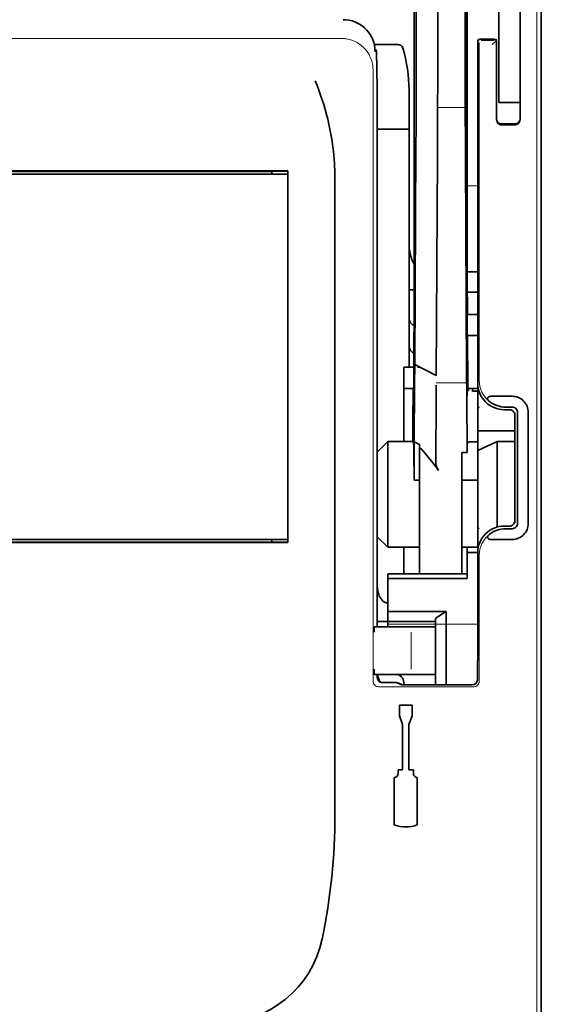
# Model space of a CAD drawing. Units: millimetres. Extents: x -3346 to 13264, y 2871 to 5410.
# Drawn here: x 5055 to 5104, y 3875 to 3968 of the extents above; entities that cross this region are included whole.
import ezdxf

# ---------------------------------------------------------------- set-up
doc = ezdxf.new("R2010")
doc.units = ezdxf.units.MM

msp = doc.modelspace()

# ---------------------------------------------------------------- linework, layer by layer
at = {"color": 5, "lineweight": 35}
for p, q in [((5103.824, 4511.609), (5103.824, 3953.895)), ((5096.876, 4079.36), (5096.876, 3945.836)), ((5096.787, 3945.037), (5096.787, 3984.826)), ((5103.824, 3864.344), (5103.824, 3976.582)), ((5103.824, 3969.773), (5103.824, 3918.201)), ((5088.441, 3954.887), (5088.441, 3910.727)), ((5080.063, 3953.454), (5029.341, 3953.454)), ((5029.362, 3953.151), (5080.042, 3953.151)), ((5029.362, 3953.151), (5080.042, 3953.151)), ((5078.554, 3953.399), (5030.85, 3953.399)), ((5084.473, 3893.12), (5084.473, 3951.634)), ((5103.824, 3944.467), (5103.824, 3876.251)), ((5080.042, 3918.914), (5029.362, 3918.914)), ((5030.85, 3918.666), (5078.554, 3918.666)), ((5080.059, 3918.614), (5029.344, 3918.614))]:
    msp.add_line(p, q, dxfattribs=at)
at = {"color": 5, "lineweight": 35, "ltscale": 0.39169}
msp.add_line((5096.687, 3995.796), (5096.687, 3964.7), dxfattribs=at)
at = {"color": 5, "lineweight": 35, "ltscale": 0.36213}
msp.add_line((5094.109, 3966.329), (5094.109, 3995.078), dxfattribs=at)
at = {"color": 5, "lineweight": 35, "ltscale": 0.354745}
msp.add_line((5092.089, 3964.711), (5092.089, 3992.874), dxfattribs=at)
at = {"color": 5, "lineweight": 35, "ltscale": 0.298396}
msp.add_line((5096.713, 3966.344), (5096.713, 3990.034), dxfattribs=at)
at = {"color": 5, "lineweight": 35, "ltscale": 0.444367}
msp.add_line((5096.774, 3951.904), (5096.774, 3987.182), dxfattribs=at)
at = {"color": 5, "lineweight": 35, "ltscale": 0.455411}
msp.add_line((5096.856, 3981.979), (5096.856, 3945.824), dxfattribs=at)
at = {"color": 5, "lineweight": 35, "ltscale": 0.44733}
msp.add_line((5091.916, 3945.837), (5091.916, 3981.351), dxfattribs=at)
at = {"color": 5, "lineweight": 35, "ltscale": 0.224347}
for p, q in [((5099.855, 3960.842), (5099.855, 3978.653)), ((5101.84, 3960.842), (5101.84, 3978.653))]:
    msp.add_line(p, q, dxfattribs=at)
at = {"color": 5, "lineweight": 13}
for p, q in [((5103.409, 3978.626), (5103.409, 3872.597)), ((5085.082, 3965.866), (5024.322, 3965.866)), ((5088.053, 3962.923), (5088.053, 3905.599))]:
    msp.add_line(p, q, dxfattribs=at)
at = {"color": 5, "lineweight": 13, "ltscale": 0.246303}
msp.add_line((5101.84, 3977.789), (5101.84, 3958.235), dxfattribs=at)
at = {"color": 5, "lineweight": 35, "ltscale": 0.24276}
msp.add_line((5101.84, 3977.508), (5101.84, 3958.235), dxfattribs=at)
at = {"color": 5, "lineweight": 35, "ltscale": 0.020512}
msp.add_line((5094.109, 3964.7), (5094.109, 3966.329), dxfattribs=at)
at = {"color": 5, "lineweight": 35, "ltscale": 0.020513}
msp.add_line((5096.713, 3964.716), (5096.713, 3966.344), dxfattribs=at)
at = {"color": 5, "lineweight": 13, "ltscale": 0.002253}
msp.add_line((5097.996, 3965.677), (5097.87, 3965.804), dxfattribs=at)
at = {"color": 5, "lineweight": 35, "ltscale": 0.006875}
msp.add_line((5098.069, 3965.804), (5098.615, 3965.804), dxfattribs=at)
at = {"color": 5, "lineweight": 35, "ltscale": 0.01}
msp.add_line((5098.615, 3965.804), (5099.408, 3965.797), dxfattribs=at)
at = {"color": 5, "lineweight": 13, "ltscale": 0.001495}
msp.add_line((5099.607, 3965.797), (5099.607, 3965.678), dxfattribs=at)
at = {"color": 5, "lineweight": 35, "ltscale": 0.027937}
msp.add_line((5088.158, 3965.307), (5090.376, 3965.307), dxfattribs=at)
at = {"color": 5, "lineweight": 13, "ltscale": 0.027937}
msp.add_line((5088.159, 3965.307), (5090.376, 3965.307), dxfattribs=at)
at = {"color": 5, "lineweight": 13, "ltscale": 0.001562}
msp.add_line((5088.232, 3964.811), (5088.356, 3964.811), dxfattribs=at)
at = {"color": 5, "lineweight": 35, "ltscale": 0.40375}
msp.add_line((5097.87, 3965.605), (5097.87, 3933.551), dxfattribs=at)
at = {"color": 5, "lineweight": 13, "ltscale": 0.399003}
msp.add_line((5098, 3965.479), (5098, 3933.803), dxfattribs=at)
at = {"color": 5, "lineweight": 13, "ltscale": 0.015293}
msp.add_line((5099.408, 3965.674), (5098.194, 3965.674), dxfattribs=at)
at = {"color": 5, "lineweight": 13, "ltscale": 0.006782}
msp.add_line((5099.226, 3965.297), (5099.607, 3965.678), dxfattribs=at)
at = {"color": 5, "lineweight": 35, "ltscale": 0.001473}
msp.add_line((5099.607, 3965.596), (5099.607, 3965.479), dxfattribs=at)
at = {"color": 5, "lineweight": 35, "ltscale": 0.09125}
msp.add_line((5099.607, 3965.479), (5099.607, 3958.235), dxfattribs=at)
at = {"color": 5, "lineweight": 13, "ltscale": 0.09125}
msp.add_line((5099.607, 3965.479), (5099.607, 3958.235), dxfattribs=at)
at = {"color": 5, "lineweight": 35, "ltscale": 0.000756}
msp.add_line((5088.232, 3964.673), (5088.232, 3964.613), dxfattribs=at)
at = {"color": 5, "lineweight": 35, "ltscale": 0.179148}
msp.add_line((5091.42, 3961.021), (5091.42, 3946.799), dxfattribs=at)
at = {"color": 5, "lineweight": 13, "ltscale": 0.214334}
msp.add_line((5091.42, 3943.968), (5091.42, 3960.984), dxfattribs=at)
at = {"color": 5, "lineweight": 35, "ltscale": 0.0125}
for p, q in [((5099.855, 3959.849), (5099.855, 3960.842)), ((5097.87, 3940.002), (5096.878, 3940.002)), ((5097.87, 3938.017), (5096.878, 3938.017)), ((5096.382, 3924.451), (5097.374, 3924.451)), ((5096.878, 3917.686), (5097.87, 3917.686)), ((5088.443, 3911.203), (5089.435, 3911.203)), ((5090.516, 3903.373), (5090.516, 3902.38)), ((5091.707, 3903.373), (5091.707, 3902.38))]:
    msp.add_line(p, q, dxfattribs=at)
at = {"color": 5, "lineweight": 35, "ltscale": 0.010811}
msp.add_line((5101.84, 3959.983), (5101.84, 3960.842), dxfattribs=at)
at = {"color": 5, "lineweight": 13, "ltscale": 0.033094}
msp.add_line((5094.083, 3959.382), (5096.711, 3959.382), dxfattribs=at)
at = {"color": 5, "lineweight": 35, "ltscale": 0.025}
for p, q in [((5099.855, 3959.849), (5101.84, 3959.849)), ((5096.878, 3940.002), (5096.878, 3938.017)), ((5090.924, 3935.04), (5090.924, 3933.055)), ((5099.669, 3928.093), (5097.87, 3927.254))]:
    msp.add_line(p, q, dxfattribs=at)
at = {"color": 5, "lineweight": 13, "ltscale": 0.025}
msp.add_line((5099.855, 3959.849), (5101.84, 3959.849), dxfattribs=at)
at = {"color": 5, "lineweight": 35, "ltscale": 0.015625}
msp.add_line((5100.103, 3957.856), (5101.344, 3957.856), dxfattribs=at)
at = {"color": 5, "lineweight": 13, "ltscale": 0.015625}
msp.add_line((5101.344, 3957.735), (5100.103, 3957.735), dxfattribs=at)
at = {"color": 5, "lineweight": 35, "ltscale": 0.037557}
msp.add_line((5088.438, 3957.368), (5091.42, 3957.368), dxfattribs=at)
at = {"color": 5, "lineweight": 35, "ltscale": 0.258258}
for p, q in [((5091.965, 3935.297), (5092.068, 3955.8)), ((5093.98, 3934.288), (5094.083, 3954.79)), ((5096.711, 3954.79), (5096.814, 3934.288))]:
    msp.add_line(p, q, dxfattribs=at)
at = {"color": 5, "lineweight": 35, "ltscale": 0.061654}
msp.add_line((5096.733, 3956.293), (5096.758, 3951.398), dxfattribs=at)
at = {"color": 5, "lineweight": 13, "ltscale": 0.35}
msp.add_line((5088.443, 3954.887), (5088.443, 3927.101), dxfattribs=at)
at = {"color": 5, "lineweight": 35, "ltscale": 0.000212}
msp.add_line((5078.565, 3953.411), (5078.554, 3953.399), dxfattribs=at)
at = {"color": 5, "lineweight": 35, "ltscale": 0.003125}
for p, q in [((5078.554, 3953.151), (5078.554, 3953.399)), ((5078.554, 3918.666), (5078.554, 3918.914)), ((5090.924, 3905.517), (5090.924, 3905.269))]:
    msp.add_line(p, q, dxfattribs=at)
at = {"color": 5, "lineweight": 35, "ltscale": 0.01232}
msp.add_line((5079.062, 3953.419), (5080.04, 3953.419), dxfattribs=at)
at = {"color": 5, "lineweight": 35, "ltscale": 0.000432}
msp.add_line((5080.039, 3953.43), (5080.063, 3953.454), dxfattribs=at)
at = {"color": 5, "lineweight": 35, "ltscale": 0.433285}
msp.add_line((5080.042, 3953.232), (5080.042, 3918.833), dxfattribs=at)
at = {"color": 5, "lineweight": 35, "ltscale": 0.046242}
msp.add_line((5080.059, 3949.783), (5080.063, 3953.454), dxfattribs=at)
at = {"color": 5, "lineweight": 13, "ltscale": 0.012522}
msp.add_line((5096.876, 3952.046), (5097.87, 3952.046), dxfattribs=at)
at = {"color": 5, "lineweight": 35, "ltscale": 0.39261}
msp.add_line((5080.059, 3949.783), (5080.059, 3918.614), dxfattribs=at)
at = {"color": 5, "lineweight": 35, "ltscale": 0.051668}
msp.add_line((5091.42, 3942.662), (5091.42, 3946.764), dxfattribs=at)
at = {"color": 5, "lineweight": 35, "ltscale": 0.009338}
msp.add_line((5096.789, 3944.295), (5096.787, 3945.037), dxfattribs=at)
at = {"color": 5, "lineweight": 35, "ltscale": 0.096855}
msp.add_line((5096.828, 3936.606), (5096.789, 3944.295), dxfattribs=at)
at = {"color": 5, "lineweight": 35, "ltscale": 0.012484}
msp.add_line((5096.879, 3943.983), (5097.87, 3943.983), dxfattribs=at)
at = {"color": 5, "lineweight": 35, "ltscale": 0.004445}
msp.add_line((5091.42, 3942.309), (5091.42, 3942.662), dxfattribs=at)
at = {"color": 5, "lineweight": 35, "ltscale": 0.125292}
msp.add_line((5091.86, 3933.413), (5091.91, 3943.36), dxfattribs=at)
at = {"color": 5, "lineweight": 35, "ltscale": 0.04105}
msp.add_line((5096.882, 3943.261), (5096.899, 3940.002), dxfattribs=at)
at = {"color": 5, "lineweight": 35, "ltscale": 0.00611}
msp.add_line((5091.42, 3942.309), (5091.905, 3942.309), dxfattribs=at)
at = {"color": 5, "lineweight": 35, "ltscale": 0.032}
msp.add_line((5091.42, 3939.769), (5091.42, 3942.309), dxfattribs=at)
at = {"color": 5, "lineweight": 35, "ltscale": 0.032293}
msp.add_line((5096.865, 3942.11), (5096.878, 3939.546), dxfattribs=at)
at = {"color": 5, "lineweight": 35, "ltscale": 0.012371}
msp.add_line((5097.87, 3942.08), (5096.888, 3942.08), dxfattribs=at)
at = {"color": 5, "lineweight": 35, "ltscale": 0.032656}
msp.add_line((5091.42, 3937.176), (5091.42, 3939.769), dxfattribs=at)
at = {"color": 5, "lineweight": 13, "ltscale": 0.038342}
msp.add_line((5091.42, 3936.405), (5091.42, 3939.449), dxfattribs=at)
at = {"color": 5, "lineweight": 35, "ltscale": 0.0625}
for p, q in [((5096.878, 3938.017), (5096.878, 3933.055)), ((5090.924, 3933.055), (5090.924, 3928.093))]:
    msp.add_line(p, q, dxfattribs=at)
at = {"color": 5, "lineweight": 35, "ltscale": 0.023887}
msp.add_line((5096.886, 3938.017), (5096.895, 3936.121), dxfattribs=at)
at = {"color": 5, "lineweight": 35, "ltscale": 0.059242}
msp.add_line((5096.909, 3938.017), (5096.932, 3933.314), dxfattribs=at)
at = {"color": 5, "lineweight": 35, "ltscale": 0.026858}
msp.add_line((5091.42, 3935.04), (5091.42, 3937.172), dxfattribs=at)
at = {"color": 5, "lineweight": 35, "ltscale": 0.001474}
for p, q in [((5091.961, 3935.176), (5091.965, 3935.293)), ((5096.845, 3935.34), (5096.841, 3935.457)), ((5093.955, 3933.252), (5093.958, 3933.369)), ((5096.825, 3933.369), (5096.829, 3933.252))]:
    msp.add_line(p, q, dxfattribs=at)
at = {"color": 5, "lineweight": 35, "ltscale": 0.000159}
msp.add_line((5091.965, 3935.298), (5091.976, 3935.291), dxfattribs=at)
at = {"color": 5, "lineweight": 35, "ltscale": 0.028232}
msp.add_line((5091.976, 3935.291), (5093.98, 3934.288), dxfattribs=at)
at = {"color": 5, "lineweight": 35, "ltscale": 0.011897}
msp.add_line((5090.924, 3935.04), (5091.868, 3935.04), dxfattribs=at)
at = {"color": 5, "lineweight": 35, "ltscale": 0.003149}
msp.add_line((5092.227, 3935.04), (5092.477, 3935.04), dxfattribs=at)
at = {"color": 5, "lineweight": 35, "ltscale": 0.013041}
msp.add_line((5096.858, 3933.617), (5096.852, 3934.652), dxfattribs=at)
at = {"color": 5, "lineweight": 13, "ltscale": 0.036103}
msp.add_line((5093.958, 3933.578), (5096.825, 3933.578), dxfattribs=at)
at = {"color": 5, "lineweight": 13, "ltscale": 0.003703}
msp.add_line((5096.936, 3933.12), (5096.934, 3933.414), dxfattribs=at)
at = {"color": 5, "lineweight": 35, "ltscale": 0.056215}
msp.add_line((5097.87, 3933.549), (5097.87, 3929.086), dxfattribs=at)
at = {"color": 5, "lineweight": 35, "ltscale": 0.011755}
msp.add_line((5090.924, 3933.055), (5091.857, 3933.055), dxfattribs=at)
at = {"color": 5, "lineweight": 35, "ltscale": 0.000154}
msp.add_line((5091.852, 3932.921), (5091.851, 3932.934), dxfattribs=at)
at = {"color": 5, "lineweight": 35, "ltscale": 0.066701}
msp.add_line((5091.913, 3928.048), (5091.94, 3933.343), dxfattribs=at)
at = {"color": 5, "lineweight": 35, "ltscale": 0.011568}
msp.add_line((5093.955, 3933.252), (5093.955, 3932.334), dxfattribs=at)
at = {"color": 5, "lineweight": 35, "ltscale": 0.004428}
msp.add_line((5096.935, 3932.962), (5096.932, 3933.314), dxfattribs=at)
at = {"color": 5, "lineweight": 35, "ltscale": 0.01179}
msp.add_line((5096.934, 3933.055), (5097.87, 3933.055), dxfattribs=at)
at = {"color": 5, "lineweight": 35, "ltscale": 0.003127}
msp.add_line((5097.374, 3933.055), (5097.374, 3932.807), dxfattribs=at)
at = {"color": 5, "lineweight": 35, "ltscale": 0.00625}
for p, q in [((5097.87, 3932.807), (5097.374, 3932.807)), ((5097.87, 3928.048), (5097.374, 3928.048)), ((5091.916, 3924.451), (5092.412, 3924.451)), ((5097.87, 3924.451), (5097.374, 3924.451)), ((5089.435, 3911.223), (5089.435, 3910.727))]:
    msp.add_line(p, q, dxfattribs=at)
at = {"color": 5, "lineweight": 35, "ltscale": 0.078589}
msp.add_line((5093.923, 3926.095), (5093.955, 3932.334), dxfattribs=at)
at = {"color": 5, "lineweight": 35, "ltscale": 0.066605}
msp.add_line((5096.839, 3932.334), (5096.866, 3927.046), dxfattribs=at)
at = {"color": 5, "lineweight": 35, "ltscale": 0.024379}
for p, q in [((5101.09, 3932.323), (5099.154, 3932.323)), ((5101.09, 3918.902), (5099.154, 3918.902))]:
    msp.add_line(p, q, dxfattribs=at)
at = {"color": 5, "lineweight": 13, "ltscale": 0.003545}
for p, q in [((5097.87, 3931.071), (5097.996, 3931.322)), ((5097.996, 3919.902), (5097.87, 3920.154))]:
    msp.add_line(p, q, dxfattribs=at)
at = {"color": 5, "lineweight": 35, "ltscale": 0.006254}
for p, q in [((5100.847, 3931.07), (5100.351, 3931.07)), ((5100.351, 3920.154), (5100.847, 3920.154))]:
    msp.add_line(p, q, dxfattribs=at)
at = {"color": 5, "lineweight": 35, "ltscale": 0.00778}
for p, q in [((5101.09, 3931.313), (5100.472, 3931.313)), ((5101.09, 3919.912), (5100.472, 3919.912))]:
    msp.add_line(p, q, dxfattribs=at)
at = {"color": 5, "lineweight": 35, "ltscale": 0.131104}
for p, q in [((5101.586, 3930.817), (5101.586, 3920.408)), ((5102.596, 3930.817), (5102.596, 3920.408))]:
    msp.add_line(p, q, dxfattribs=at)
at = {"color": 5, "lineweight": 35, "ltscale": 0.125002}
msp.add_line((5101.344, 3930.574), (5101.344, 3920.65), dxfattribs=at)
at = {"color": 5, "lineweight": 35, "ltscale": 0.04375}
msp.add_line((5097.87, 3929.086), (5101.344, 3929.086), dxfattribs=at)
at = {"color": 5, "lineweight": 35, "ltscale": 0.023066}
msp.add_line((5097.87, 3929.086), (5097.87, 3927.254), dxfattribs=at)
at = {"color": 5, "lineweight": 35, "ltscale": 0.017678}
for p, q in [((5089.435, 3928.093), (5088.443, 3927.101)), ((5089.435, 3918.17), (5088.443, 3919.162))]:
    msp.add_line(p, q, dxfattribs=at)
at = {"color": 5, "lineweight": 35, "ltscale": 0.030268}
msp.add_line((5089.435, 3928.093), (5091.838, 3928.093), dxfattribs=at)
at = {"color": 5, "lineweight": 35, "ltscale": 0.125}
msp.add_line((5089.435, 3928.093), (5089.435, 3918.17), dxfattribs=at)
at = {"color": 5, "lineweight": 35, "ltscale": 0.045301}
msp.add_line((5091.895, 3924.451), (5091.913, 3928.048), dxfattribs=at)
at = {"color": 5, "lineweight": 35, "ltscale": 0.007021}
msp.add_line((5091.913, 3928.048), (5092.412, 3927.8), dxfattribs=at)
at = {"color": 5, "lineweight": 35, "ltscale": 0.010181}
msp.add_line((5096.878, 3927.854), (5096.866, 3927.046), dxfattribs=at)
at = {"color": 5, "lineweight": 35, "ltscale": 0.003732}
msp.add_line((5097.078, 3928.048), (5097.374, 3928.048), dxfattribs=at)
at = {"color": 5, "lineweight": 35, "ltscale": 0.021092}
msp.add_line((5099.669, 3928.093), (5101.344, 3928.093), dxfattribs=at)
at = {"color": 5, "lineweight": 35, "ltscale": 0.101204}
msp.add_line((5099.669, 3920.059), (5099.669, 3928.093), dxfattribs=at)
at = {"color": 5, "lineweight": 35, "ltscale": 0.1}
msp.add_line((5088.443, 3927.101), (5088.443, 3919.162), dxfattribs=at)
at = {"color": 5, "lineweight": 35, "ltscale": 0.03342}
msp.add_line((5091.864, 3927.104), (5091.895, 3924.451), dxfattribs=at)
at = {"color": 5, "lineweight": 35, "ltscale": 0.003316}
msp.add_line((5092.412, 3927.8), (5092.412, 3927.536), dxfattribs=at)
at = {"color": 5, "lineweight": 35, "ltscale": 0.022565}
msp.add_line((5092.412, 3925.745), (5092.412, 3927.536), dxfattribs=at)
at = {"color": 5, "lineweight": 35, "ltscale": 0.006098}
msp.add_line((5096.866, 3927.046), (5096.382, 3927.046), dxfattribs=at)
at = {"color": 5, "lineweight": 35, "ltscale": 0.011983}
msp.add_line((5096.382, 3927.046), (5096.382, 3926.095), dxfattribs=at)
at = {"color": 5, "lineweight": 35, "ltscale": 0.114434}
msp.add_line((5097.87, 3918.17), (5097.87, 3927.254), dxfattribs=at)
at = {"color": 5, "lineweight": 35, "ltscale": 0.009127}
msp.add_line((5096.382, 3925.37), (5096.382, 3926.095), dxfattribs=at)
at = {"color": 5, "lineweight": 13, "ltscale": 0.001076}
msp.add_line((5088.441, 3925.221), (5088.443, 3925.136), dxfattribs=at)
at = {"color": 5, "lineweight": 35, "ltscale": 0.002397}
msp.add_line((5088.441, 3925.131), (5088.443, 3924.94), dxfattribs=at)
at = {"color": 5, "lineweight": 35, "ltscale": 0.126668}
msp.add_line((5092.412, 3915.689), (5092.412, 3925.745), dxfattribs=at)
at = {"color": 5, "lineweight": 35, "ltscale": 0.121948}
msp.add_line((5096.382, 3915.689), (5096.382, 3925.37), dxfattribs=at)
at = {"color": 5, "lineweight": 35, "ltscale": 0.000266}
msp.add_line((5091.916, 3924.451), (5091.895, 3924.451), dxfattribs=at)
at = {"color": 5, "lineweight": 35, "ltscale": 0.000157}
msp.add_line((5078.562, 3918.657), (5078.554, 3918.666), dxfattribs=at)
at = {"color": 5, "lineweight": 35, "ltscale": 0.012363}
msp.add_line((5080.04, 3918.648), (5079.058, 3918.648), dxfattribs=at)
at = {"color": 5, "lineweight": 35, "ltscale": 0.000371}
msp.add_line((5080.039, 3918.635), (5080.059, 3918.614), dxfattribs=at)
at = {"color": 5, "lineweight": 35, "ltscale": 0.057092}
msp.add_line((5088.443, 3914.629), (5088.443, 3919.162), dxfattribs=at)
at = {"color": 5, "lineweight": 13, "ltscale": 0.10625}
msp.add_line((5088.443, 3919.162), (5088.443, 3910.727), dxfattribs=at)
at = {"color": 5, "lineweight": 13, "ltscale": 0.078362}
msp.add_line((5088.443, 3919.162), (5088.443, 3912.941), dxfattribs=at)
at = {"color": 5, "lineweight": 35, "ltscale": 0.0375}
for p, q in [((5089.435, 3918.17), (5092.412, 3918.17)), ((5090.924, 3911.223), (5093.901, 3911.223))]:
    msp.add_line(p, q, dxfattribs=at)
at = {"color": 5, "lineweight": 35, "ltscale": 0.03125}
msp.add_line((5090.924, 3918.17), (5090.924, 3915.689), dxfattribs=at)
at = {"color": 5, "lineweight": 35, "ltscale": 0.01875}
for p, q in [((5096.382, 3918.17), (5097.87, 3918.17)), ((5090.924, 3912.168), (5089.435, 3912.168)), ((5090.924, 3911.223), (5089.435, 3911.223))]:
    msp.add_line(p, q, dxfattribs=at)
at = {"color": 5, "lineweight": 35, "ltscale": 0.006092}
msp.add_line((5096.878, 3918.17), (5096.878, 3917.686), dxfattribs=at)
at = {"color": 5, "lineweight": 35, "ltscale": 0.013131}
msp.add_line((5096.878, 3918.17), (5097.92, 3918.17), dxfattribs=at)
at = {"color": 5, "lineweight": 35, "ltscale": 0.160697}
msp.add_line((5103.824, 3905.444), (5103.824, 3918.201), dxfattribs=at)
at = {"color": 5, "lineweight": 35, "ltscale": 0.025158}
msp.add_line((5096.878, 3917.686), (5096.878, 3915.689), dxfattribs=at)
at = {"color": 5, "lineweight": 35, "ltscale": 0.064752}
msp.add_line((5097.87, 3912.533), (5097.87, 3917.673), dxfattribs=at)
at = {"color": 5, "lineweight": 13, "ltscale": 0.148921}
msp.add_line((5098, 3905.599), (5098, 3917.422), dxfattribs=at)
at = {"color": 5, "lineweight": 35, "ltscale": 0.09375}
for p, q in [((5089.435, 3915.689), (5096.878, 3915.689)), ((5089.435, 3915.257), (5096.878, 3915.257))]:
    msp.add_line(p, q, dxfattribs=at)
at = {"color": 5, "lineweight": 35, "ltscale": 0.005435}
for p, q in [((5089.435, 3915.689), (5089.435, 3915.257)), ((5096.878, 3915.689), (5096.878, 3915.257))]:
    msp.add_line(p, q, dxfattribs=at)
at = {"color": 5, "lineweight": 35, "ltscale": 0.038906}
msp.add_line((5089.435, 3915.257), (5089.435, 3912.168), dxfattribs=at)
at = {"color": 5, "lineweight": 35, "ltscale": 0.015124}
msp.add_line((5088.443, 3914.629), (5088.443, 3913.429), dxfattribs=at)
at = {"color": 5, "lineweight": 35, "ltscale": 0.02804}
msp.add_line((5088.443, 3913.429), (5088.443, 3911.203), dxfattribs=at)
at = {"color": 5, "lineweight": 35, "ltscale": 0.011909}
msp.add_line((5089.435, 3912.168), (5089.435, 3911.223), dxfattribs=at)
at = {"color": 5, "lineweight": 35, "ltscale": 0.05}
msp.add_line((5090.924, 3912.168), (5094.893, 3912.168), dxfattribs=at)
at = {"color": 5, "lineweight": 35, "ltscale": 0.084705}
msp.add_line((5094.893, 3912.168), (5094.893, 3905.444), dxfattribs=at)
at = {"color": 5, "lineweight": 35, "ltscale": 0.003574}
msp.add_line((5093.901, 3911.223), (5093.901, 3911.507), dxfattribs=at)
at = {"color": 5, "lineweight": 13, "ltscale": 0.00625}
for p, q in [((5088.631, 3910.727), (5088.135, 3910.727)), ((5088.631, 3906.261), (5088.135, 3906.261))]:
    msp.add_line(p, q, dxfattribs=at)
at = {"color": 5, "lineweight": 35, "ltscale": 0.006155}
for p, q in [((5088.631, 3910.727), (5088.143, 3910.727)), ((5088.631, 3906.261), (5088.143, 3906.261))]:
    msp.add_line(p, q, dxfattribs=at)
at = {"color": 5, "lineweight": 35, "ltscale": 0.005995}
msp.add_line((5088.443, 3911.203), (5088.443, 3910.727), dxfattribs=at)
at = {"color": 5, "lineweight": 35, "ltscale": 0.009433}
for p, q in [((5089.38, 3910.727), (5088.631, 3910.727)), ((5088.631, 3906.261), (5089.38, 3906.261))]:
    msp.add_line(p, q, dxfattribs=at)
at = {"color": 5, "lineweight": 13, "ltscale": 0.009433}
for p, q in [((5089.38, 3910.727), (5088.631, 3910.727)), ((5088.631, 3906.261), (5089.38, 3906.261))]:
    msp.add_line(p, q, dxfattribs=at)
at = {"color": 5, "lineweight": 35, "ltscale": 0.024863}
for p, q in [((5089.38, 3910.727), (5091.354, 3910.727)), ((5091.354, 3906.261), (5089.38, 3906.261))]:
    msp.add_line(p, q, dxfattribs=at)
at = {"color": 5, "lineweight": 13, "ltscale": 0.031079}
for p, q in [((5091.848, 3910.727), (5089.38, 3910.727)), ((5089.38, 3906.261), (5091.848, 3906.261))]:
    msp.add_line(p, q, dxfattribs=at)
at = {"color": 5, "lineweight": 13, "ltscale": 0.106223}
msp.add_line((5089.435, 3910.977), (5097.868, 3910.977), dxfattribs=at)
at = {"color": 5, "lineweight": 35, "ltscale": 0.022898}
for p, q in [((5091.354, 3910.727), (5093.172, 3910.727)), ((5091.354, 3906.261), (5093.172, 3906.261))]:
    msp.add_line(p, q, dxfattribs=at)
at = {"color": 5, "lineweight": 13, "ltscale": 0.022898}
for p, q in [((5091.848, 3910.727), (5093.666, 3910.727)), ((5091.848, 3906.261), (5093.666, 3906.261))]:
    msp.add_line(p, q, dxfattribs=at)
at = {"color": 5, "lineweight": 35, "ltscale": 0.009172}
msp.add_line((5093.9, 3910.727), (5093.172, 3910.727), dxfattribs=at)
at = {"color": 5, "lineweight": 13, "ltscale": 0.002962}
for p, q in [((5093.901, 3910.727), (5093.666, 3910.727)), ((5093.901, 3906.261), (5093.666, 3906.261))]:
    msp.add_line(p, q, dxfattribs=at)
at = {"color": 5, "lineweight": 35, "ltscale": 0.064762}
msp.add_line((5093.901, 3911.223), (5093.901, 3906.082), dxfattribs=at)
at = {"color": 5, "lineweight": 13, "ltscale": 0.04375}
msp.add_line((5091.615, 3906.757), (5091.615, 3910.231), dxfattribs=at)
at = {"color": 5, "lineweight": 35, "ltscale": 0.045121}
msp.add_line((5097.834, 3905.761), (5097.86, 3909.343), dxfattribs=at)
at = {"color": 5, "lineweight": 35, "ltscale": 0.003503}
msp.add_line((5088.441, 3906.261), (5088.441, 3905.983), dxfattribs=at)
at = {"color": 5, "lineweight": 35, "ltscale": 0.004028}
msp.add_line((5088.443, 3906.261), (5088.443, 3905.941), dxfattribs=at)
at = {"color": 5, "lineweight": 13, "ltscale": 0.003503}
msp.add_line((5088.443, 3906.261), (5088.443, 3905.983), dxfattribs=at)
at = {"color": 5, "lineweight": 13, "ltscale": 0.004029}
msp.add_line((5088.443, 3905.941), (5088.443, 3906.261), dxfattribs=at)
at = {"color": 5, "lineweight": 35, "ltscale": 0.009178}
msp.add_line((5093.901, 3906.261), (5093.172, 3906.261), dxfattribs=at)
at = {"color": 5, "lineweight": 35, "ltscale": 0.010238}
msp.add_line((5093.901, 3906.082), (5093.901, 3905.269), dxfattribs=at)
at = {"color": 5, "lineweight": 13, "ltscale": 0.112687}
msp.add_line((5097.5, 3905.099), (5088.553, 3905.099), dxfattribs=at)
at = {"color": 5, "lineweight": 13, "ltscale": 0.016315}
msp.add_line((5090.232, 3905.489), (5088.937, 3905.489), dxfattribs=at)
at = {"color": 5, "lineweight": 35, "ltscale": 0.016315}
msp.add_line((5090.232, 3905.487), (5088.937, 3905.487), dxfattribs=at)
at = {"color": 5, "lineweight": 35, "ltscale": 0.005553}
msp.add_line((5090.321, 3905.466), (5090.715, 3905.269), dxfattribs=at)
at = {"color": 5, "lineweight": 13, "ltscale": 0.006144}
msp.add_line((5090.431, 3905.487), (5090.867, 3905.269), dxfattribs=at)
at = {"color": 5, "lineweight": 35, "ltscale": 0.002501}
msp.add_line((5090.867, 3905.269), (5090.669, 3905.269), dxfattribs=at)
at = {"color": 5, "lineweight": 35, "ltscale": 0.081458}
msp.add_line((5090.867, 3905.269), (5097.334, 3905.269), dxfattribs=at)
at = {"color": 5, "lineweight": 35, "ltscale": 0.002203}
msp.add_line((5094.893, 3905.444), (5094.893, 3905.269), dxfattribs=at)
at = {"color": 5, "lineweight": 35, "ltscale": 0.342351}
msp.add_line((5103.824, 3905.444), (5103.824, 3878.264), dxfattribs=at)
at = {"color": 5, "lineweight": 35, "ltscale": 0.015}
msp.add_line((5091.707, 3903.373), (5090.516, 3903.373), dxfattribs=at)
at = {"color": 5, "lineweight": 35, "ltscale": 0.010964}
for p, q in [((5090.814, 3901.562), (5090.516, 3902.38)), ((5091.707, 3902.38), (5091.409, 3901.562))]:
    msp.add_line(p, q, dxfattribs=at)
at = {"color": 5, "lineweight": 35, "ltscale": 0.053447}
for p, q in [((5090.814, 3901.562), (5090.814, 3897.319)), ((5091.409, 3901.562), (5091.409, 3897.319))]:
    msp.add_line(p, q, dxfattribs=at)
at = {"color": 5, "lineweight": 35, "ltscale": 0.055986}
for p, q in [((5090.04, 3896.605), (5090.04, 3892.16)), ((5092.183, 3896.605), (5092.183, 3892.16))]:
    msp.add_line(p, q, dxfattribs=at)
at = {"color": 5, "lineweight": 35, "ltscale": 0.0045}
for p, q in [((5090.397, 3897.319), (5090.397, 3896.962)), ((5091.826, 3897.319), (5091.826, 3896.962))]:
    msp.add_line(p, q, dxfattribs=at)
at = {"color": 5, "lineweight": 35, "ltscale": 0.00525}
for p, q in [((5090.814, 3897.319), (5090.397, 3897.319)), ((5091.826, 3897.319), (5091.409, 3897.319))]:
    msp.add_line(p, q, dxfattribs=at)
at = {"color": 5, "lineweight": 35, "ltscale": 0.080349}
msp.add_line((5103.824, 3871.886), (5103.824, 3878.264), dxfattribs=at)
at = {"color": 5, "lineweight": 35, "ltscale": 0.000537}
msp.add_line((5103.824, 3876.208), (5103.824, 3876.251), dxfattribs=at)
at = {"color": 5, "lineweight": 13}
for points in [[(5085.082, 3965.866), (5085.219, 3965.859), (5085.288, 3965.855), (5085.391, 3965.847), (5085.468, 3965.839), (5085.544, 3965.829), (5085.674, 3965.806), (5085.803, 3965.777), (5085.932, 3965.741), (5086.06, 3965.699), (5086.185, 3965.651), (5086.307, 3965.599), (5086.426, 3965.542), (5086.549, 3965.476), (5086.669, 3965.404), (5086.785, 3965.326), (5086.897, 3965.243), (5087.006, 3965.155), (5087.11, 3965.062), (5087.209, 3964.964), (5087.304, 3964.861), (5087.394, 3964.754), (5087.479, 3964.643), (5087.546, 3964.547), (5087.61, 3964.449), (5087.669, 3964.349), (5087.723, 3964.247), (5087.758, 3964.178), (5087.79, 3964.108), (5087.85, 3963.964), (5087.903, 3963.817), (5087.926, 3963.744), (5087.948, 3963.669), (5087.974, 3963.568), (5087.996, 3963.467), (5088.013, 3963.365), (5088.023, 3963.292), (5088.031, 3963.218), (5088.04, 3963.12), (5088.053, 3962.923)], [(5088.443, 3954.887), (5088.44, 3957.103), (5088.438, 3958.193), (5088.431, 3959.78), (5088.42, 3961.639), (5088.412, 3962.479), (5088.403, 3963.236), (5088.39, 3963.992), (5088.384, 3964.279), (5088.377, 3964.512), (5088.373, 3964.627), (5088.368, 3964.711), (5088.364, 3964.758), (5088.356, 3964.811)]]:
    msp.add_lwpolyline(points, dxfattribs=at)
at = {"color": 5, "lineweight": 35}
for points in [[(5088.441, 3954.887), (5088.438, 3957.486), (5088.43, 3959.689), (5088.419, 3961.428), (5088.407, 3962.709), (5088.394, 3963.585), (5088.384, 3964.055), (5088.376, 3964.333), (5088.37, 3964.483), (5088.366, 3964.557), (5088.361, 3964.613), (5088.357, 3964.638), (5088.353, 3964.656), (5088.344, 3964.683), (5088.334, 3964.706), (5088.323, 3964.723), (5088.309, 3964.742), (5088.285, 3964.765), (5088.268, 3964.778), (5088.25, 3964.788), (5088.228, 3964.798)], [(5084.473, 3951.634), (5084.472, 3952.256), (5084.47, 3952.568), (5084.465, 3952.927), (5084.458, 3953.287), (5084.45, 3953.58), (5084.438, 3953.873), (5084.421, 3954.202), (5084.399, 3954.53)], [(5079.062, 3953.419), (5078.712, 3953.417), (5078.591, 3953.413), (5078.572, 3953.412), (5078.567, 3953.411), (5078.566, 3953.411), (5078.565, 3953.411)], [(5096.765, 3950.906), (5096.765, 3950.906), (5096.765, 3950.907), (5096.766, 3950.907), (5096.766, 3950.909), (5096.767, 3950.925), (5096.77, 3951.053), (5096.773, 3951.432), (5096.774, 3951.904)], [(5091.42, 3946.799), (5091.423, 3946.613), (5091.431, 3946.427), (5091.446, 3946.241), (5091.468, 3946.056), (5091.496, 3945.871), (5091.527, 3945.706), (5091.565, 3945.541), (5091.61, 3945.378), (5091.636, 3945.295), (5091.663, 3945.212), (5091.691, 3945.135), (5091.721, 3945.059), (5091.779, 3944.926), (5091.812, 3944.858), (5091.846, 3944.791), (5091.88, 3944.73), (5091.915, 3944.67)], [(5091.42, 3939.769), (5091.421, 3939.72), (5091.424, 3939.671), (5091.429, 3939.623), (5091.436, 3939.576), (5091.444, 3939.53), (5091.455, 3939.484), (5091.467, 3939.44), (5091.481, 3939.398), (5091.496, 3939.357), (5091.513, 3939.318), (5091.531, 3939.282), (5091.551, 3939.247), (5091.571, 3939.215), (5091.593, 3939.184), (5091.615, 3939.157), (5091.638, 3939.131), (5091.661, 3939.108), (5091.685, 3939.087), (5091.709, 3939.068), (5091.734, 3939.052), (5091.759, 3939.038), (5091.784, 3939.026), (5091.809, 3939.016), (5091.834, 3939.009), (5091.86, 3939.003), (5091.885, 3939), (5091.888, 3939)], [(5091.42, 3937.176), (5091.421, 3937.127), (5091.424, 3937.079), (5091.429, 3937.031), (5091.436, 3936.983), (5091.444, 3936.937), (5091.455, 3936.892), (5091.467, 3936.848), (5091.481, 3936.805), (5091.496, 3936.765), (5091.513, 3936.726), (5091.531, 3936.689), (5091.551, 3936.654), (5091.571, 3936.622), (5091.593, 3936.592), (5091.615, 3936.564), (5091.638, 3936.538), (5091.661, 3936.515), (5091.685, 3936.494), (5091.709, 3936.476), (5091.734, 3936.459), (5091.759, 3936.445), (5091.784, 3936.434), (5091.809, 3936.424), (5091.834, 3936.416), (5091.875, 3936.408)], [(5096.876, 3932.386), (5096.876, 3932.386), (5096.876, 3932.387), (5096.875, 3932.39), (5096.873, 3932.416), (5096.871, 3932.464), (5096.867, 3932.629), (5096.862, 3933.042), (5096.858, 3933.617)], [(5091.838, 3933.055), (5091.837, 3933.055), (5091.837, 3933.055), (5091.836, 3933.053), (5091.833, 3933.039), (5091.829, 3933.011), (5091.823, 3932.911), (5091.817, 3932.781), (5091.812, 3932.611), (5091.803, 3932.247), (5091.795, 3931.781), (5091.787, 3931.144), (5091.779, 3930.394), (5091.77, 3929.378), (5091.763, 3928.093)], [(5096.89, 3932.909), (5096.883, 3932.514), (5096.88, 3932.415), (5096.877, 3932.389), (5096.877, 3932.387), (5096.877, 3932.386), (5096.876, 3932.386), (5096.876, 3932.386), (5096.876, 3932.386)], [(5096.935, 3932.962), (5096.938, 3932.952), (5096.945, 3932.943), (5096.957, 3932.935), (5096.98, 3932.927), (5097.012, 3932.922), (5097.027, 3932.921)], [(5099.154, 3932.323), (5099.095, 3932.321), (5099.033, 3932.315), (5098.984, 3932.305), (5098.934, 3932.291), (5098.909, 3932.28), (5098.885, 3932.268), (5098.865, 3932.255), (5098.846, 3932.241), (5098.831, 3932.226), (5098.818, 3932.21), (5098.807, 3932.193), (5098.798, 3932.175), (5098.79, 3932.147), (5098.787, 3932.119), (5098.788, 3932.088), (5098.794, 3932.057), (5098.802, 3932.035), (5098.811, 3932.014), (5098.824, 3931.988), (5098.84, 3931.964), (5098.873, 3931.922), (5098.916, 3931.877), (5098.964, 3931.836)], [(5091.838, 3928.093), (5091.838, 3928.093), (5091.838, 3928.093), (5091.839, 3928.09), (5091.842, 3928.071), (5091.844, 3928.035), (5091.849, 3927.91), (5091.856, 3927.637), (5091.864, 3927.104)], [(5093.923, 3926.095), (5093.927, 3926.017), (5093.939, 3925.934), (5093.959, 3925.845), (5093.989, 3925.752), (5094.029, 3925.656), (5094.078, 3925.557), (5094.137, 3925.456), (5094.195, 3925.37)], [(5079.058, 3918.648), (5078.835, 3918.649), (5078.659, 3918.652), (5078.588, 3918.654), (5078.569, 3918.656), (5078.563, 3918.657), (5078.563, 3918.657), (5078.562, 3918.657)], [(5099.154, 3918.902), (5099.095, 3918.904), (5099.033, 3918.91), (5098.984, 3918.919), (5098.934, 3918.934), (5098.909, 3918.944), (5098.885, 3918.957), (5098.865, 3918.97), (5098.846, 3918.984), (5098.831, 3918.999), (5098.818, 3919.015), (5098.807, 3919.032), (5098.798, 3919.049), (5098.79, 3919.078), (5098.787, 3919.106), (5098.788, 3919.137), (5098.794, 3919.167), (5098.802, 3919.19), (5098.811, 3919.211), (5098.824, 3919.236), (5098.84, 3919.261), (5098.873, 3919.303), (5098.916, 3919.347), (5098.964, 3919.389)], [(5088.443, 3914.629), (5088.446, 3914.497), (5088.455, 3914.364), (5088.47, 3914.232), (5088.491, 3914.1), (5088.519, 3913.97), (5088.536, 3913.906), (5088.555, 3913.842), (5088.591, 3913.733), (5088.634, 3913.626), (5088.683, 3913.522), (5088.711, 3913.471), (5088.74, 3913.421), (5088.781, 3913.357), (5088.826, 3913.295), (5088.875, 3913.236), (5088.908, 3913.201), (5088.941, 3913.167), (5088.976, 3913.136), (5089.012, 3913.106), (5089.063, 3913.069), (5089.116, 3913.037), (5089.172, 3913.008), (5089.235, 3912.983), (5089.301, 3912.965), (5089.367, 3912.954), (5089.435, 3912.95)], [(5090.321, 3905.466), (5090.299, 3905.475), (5090.277, 3905.482)]]:
    msp.add_lwpolyline(points, dxfattribs=at)
for centre, radius, start, end in [((5085.259, 3964.651), 2.973, 5.73462, 90.10928), ((5098.069, 3965.605), 0.198, 89.99939, 180.00058), ((5099.406, 3965.596), 0.201, 0.10932, 89.38905), ((5085.118, 3964.636), 3.115, 0.68201, 5.75105), ((5090.376, 3964.811), 0.496, 16.43181, 90), ((5077.527, 3961.021), 13.893, 0.00001, 16.43181), ((3285.169, 3964.428), 1806.92, 359.72642, 0.008969), ((3272.587, 3964.386), 1821.522, 359.69817, 0.009863), ((7103.956, 3964.385), 2007.268, 179.991003, 180.273872), ((6802.768, 3964.448), 1706.054, 179.991016, 180.273899), ((5060.638, 3952.664), 23.834, 4.49043, 22.78954), ((5100.103, 3958.352), 0.496, 180.00064, 270.00694), ((5101.344, 3958.352), 0.496, 269.99306, 359.99935), ((5076.864, 3953.29), 3.178, 358.94272, 2.52156), ((5108.771, 3951.298), 12.013, 179.52316, 181.86857), ((4590.635, 3945.759), 501.281, 359.72574, 0.00889), ((5849.005, 3945.707), 752.149, 179.991098, 180.274036), ((5618.712, 3945.754), 521.836, 179.99098, 180.27376), ((5156.16, 3936.658), 59.332, 180.05025, 181.15965), ((5061.755, 3934.624), 35.097, 0.04688, 1.17009), ((4859.524, 3934.884), 237.375, 359.52337, 0.2986), ((5185.111, 3933.268), 93.17, 178.82659, 179.95416), ((5079.798, 3933.312), 12.061, 358.14373, 0.47964), ((5144.029, 3934.328), 47.214, 180.04901, 181.16356), ((5100.351, 3933.551), 2.481, 179.99424, 269.99819), ((5091.301, 3932.942), 0.55, 359.11247, 11.86663), ((5049.624, 3932.294), 47.214, 0.04901, 1.16355), ((5100.472, 3933.746), 2.434, 231.71321, 269.99314), ((5101.096, 3930.823), 1.499, 359.7583, 90.24171), ((5100.847, 3930.574), 0.496, 359.99605, 90.00395), ((5101.09, 3930.817), 0.496, 359.99922, 90.00077), ((5097.078, 3927.847), 0.201, 90.05452, 177.8742), ((5077.448, 3913.396), 20.588, 36.85654, 43.37888), ((5078.276, 3914.035), 19.542, 35.45349, 36.81375), ((5100.847, 3920.65), 0.496, 269.99604, 0.00395), ((5100.351, 3917.674), 2.481, 90.0018, 180.00576), ((5100.472, 3917.479), 2.434, 90.00686, 128.2868), ((5101.096, 3920.402), 1.499, 269.75843, 0.24168), ((5101.09, 3920.408), 0.496, 269.9992, 0.00078), ((5076.864, 3918.774), 3.178, 357.47844, 1.05727), ((5119.5, 3874.182), 45.26, 122.93473, 124.44468), ((4640.924, 3912.359), 456.946, 359.62189, 0.02182), ((5104.782, 3910.27), 16.647, 178.42763, 180.13571), ((5104.553, 3906.716), 16.417, 179.85742, 181.58935), ((5088.937, 3905.983), 0.496, 179.99869, 270.00131), ((5090.467, 3906.511), 2.016, 187.13067, 208.47164), ((5090.179, 3905.517), 0.744, 0, 90), ((5097.335, 3905.768), 0.499, 269.8491, 359.25495), ((5090.232, 3905.288), 0.198, 77.1309, 90.00238), ((5090.04, 3896.962), 0.357, 270, 0), ((5092.183, 3896.962), 0.357, 180.00001, 270), ((5027.412, 3893.12), 57.062, 348.22244, 0), ((5091.112, 3894.937), 2.977, 248.8998, 291.1002), ((5073.557, 3883.499), 9.924, 270, 348.22244)]:
    msp.add_arc(centre, radius, start, end, dxfattribs=at)
at = {"color": 5, "lineweight": 13}
for centre, radius, start, end in [((5090.377, 3964.812), 0.496, 16.38717, 90.04464), ((5077.524, 3961.021), 13.896, 2.84071, 16.43056), ((5077.486, 3961.02), 13.934, 359.85338, 2.83864), ((5100.102, 3958.23), 0.495, 179.42389, 270.07644), ((5101.344, 3958.23), 0.495, 269.92353, 0.57609), ((5598.167, 3945.759), 501.289, 179.99107, 180.27414), ((5100.478, 3933.81), 2.478, 180.16373, 232.51161), ((5097.053, 3933.082), 0.161, 222.2785, 273.55473), ((5100.478, 3917.415), 2.478, 127.4884, 179.83626), ((5088.938, 3905.984), 0.495, 180.12559, 269.87443), ((5088.549, 3905.594), 0.495, 179.43205, 270.56794), ((5097.505, 3905.594), 0.495, 269.43205, 0.56796)]:
    msp.add_arc(centre, radius, start, end, dxfattribs=at)

doc.saveas('drawing.dxf')
